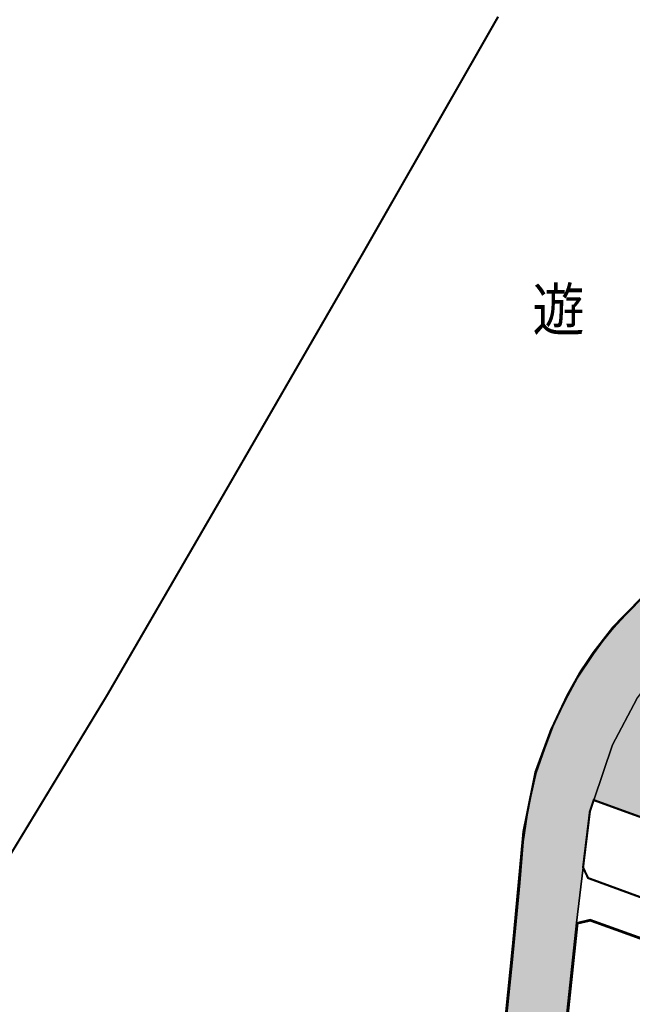
# Model space of a CAD drawing. Units: centimetres. Extents: x 290103 to 298417, y 2784950 to 2793438.
# Drawn here: x 293074 to 293647, y 2791540 to 2792461 of the extents above; entities that cross this region are included whole.
import ezdxf
from ezdxf.enums import TextEntityAlignment as Align

# ---------------------------------------------------------------- set-up
doc = ezdxf.new("R2010")
doc.units = ezdxf.units.CM
doc.header["$MEASUREMENT"] = 0
doc.layers.get('0').update_dxf_attribs({"linetype": 'CONTINUOUS'})
for name, color, linetype in [('TEXT', 7, 'CONTINUOUS'), ('修正分區框-住宅區', 50, 'CONTINUOUS'), ('修正分區框-遊憩.河川區', 4, 'CONTINUOUS'), ('公園', 74, 'CONTINUOUS'), ('園道', 64, 'CONTINUOUS')]:
    doc.layers.add(name, color=color, linetype=linetype)
doc.styles.get("Standard").update_dxf_attribs({"font": 'PMingLiU.ttf'})

msp = doc.modelspace()

# ---------------------------------------------------------------- hatches: boundary and pattern name
at = {"layer": '公園', "linetype": 'Continuous'}
h = msp.add_hatch(color=256, dxfattribs=at)
h.paths.add_polyline_path([(293985.33, 2791722.57), (293872.72, 2791764.27), (293773.12, 2791799.96), (293662.87, 2791841.66), (293651.13, 2791826.07), (293628.37, 2791782.86), (293610.85, 2791731.26), (293780.43, 2791669.46), (293948.2, 2791608.86), (293960.92, 2791647.86)])
h.paths.add_polyline_path([(294343.9, 2791568.36), (294322, 2791572.87), (294292.6, 2791577.96), (294263.65, 2791583.97), (294238.45, 2791588.77), (294229.49, 2791593.86), (294212.5, 2791605.26), (294204.14, 2791614.27), (294198.18, 2791623.27), (294185.05, 2791654.46), (294168.82, 2791694.96), (294162.55, 2791705.47), (294147.33, 2791720.46), (294118.49, 2791735.77), (294085.23, 2791635.56), (294082.98, 2791628.36), (294022.19, 2791650.86), (294001.04, 2791585.17), (293985.89, 2791536.86), (294201.48, 2791433.07), (294219.89, 2791464.87), (294235.75, 2791488.57), (294254.05, 2791508.67), (294277.08, 2791529.06), (294317.62, 2791554.57)])
h.paths.add_polyline_path([(294701.65, 2791502.67), (294703.83, 2791528.77), (294624.37, 2791527.86), (294507.07, 2791526.07), (294439.57, 2791525.47), (294410.43, 2791522.47), (294394, 2791519.76), (294371.35, 2791512.27), (294347.73, 2791502.36), (294329.58, 2791491.87), (294308.92, 2791478.97), (294290.77, 2791464.27), (294281.62, 2791453.47), (294263.92, 2791427.37), (294248.32, 2791401.57), (294553.64, 2791405.77), (294692.35, 2791407.86), (294693.59, 2791428.26)])
h.paths.add_polyline_path([(293963.65, 2790327.86), (293975.8, 2790342.27), (294000.4, 2790370.16), (294231.78, 2790314.07), (294219.67, 2790268.46), (294200.69, 2790198.26), (294096.89, 2790222.87), (293985.93, 2790248.36), (293908.6, 2790267.26)])
h.paths.add_polyline_path([(293926.17, 2790373.96), (293898.7, 2790345.27), (293843.88, 2790283.47), (293836.57, 2790275.37), (293607.44, 2790335.06), (293560.42, 2790347.96), (293582.43, 2790411.56), (293599.08, 2790460.46), (293792.99, 2790410.36)])
h.paths.add_polyline_path([(293274.82, 2790557.67), (293427.85, 2790513.26), (293544.4, 2790477.87), (293543.09, 2790473.96), (293522.32, 2790411.87), (293505.25, 2790363.27), (293363.69, 2790405.27), (293300.43, 2790424.47), (293178.1, 2790458.97), (293145.52, 2790469.16), (293185.08, 2790491.96), (293199.29, 2790500.37), (293230.75, 2790521.97), (293255.58, 2790540.87)])
at = {"layer": '園道', "linetype": 'Continuous'}
h = msp.add_hatch(color=256, dxfattribs=at)
h.dxf.hatch_style = 1
h.paths.add_polyline_path([(294102.85, 2792219.37), (294113.35, 2792226.27), (294119.05, 2792227.93), (294127.64, 2792227.32), (294129.48, 2792226.27), (294090.55, 2792283.87), (294057.52, 2792256.26), (294008.5, 2792215.17), (293911.08, 2792134.77), (293855.95, 2792089.46), (293834.54, 2792071.17), (293799.29, 2792042.36), (293768.39, 2792016.86), (293740.45, 2791993.47), (293686.83, 2791949.07), (293673.78, 2791937.67), (293655.37, 2791919.67), (293636.39, 2791899.86), (293629.6, 2791892.37), (293620.15, 2791880.36), (293610.85, 2791868.07), (293595.82, 2791845.26), (293587.08, 2791829.07), (293579.73, 2791814.96), (293572.94, 2791799.96), (293565.22, 2791779.26), (293557.38, 2791757.07), (293552.35, 2791734.87), (293548.79, 2791717.46), (293545.23, 2791692.27), (293542, 2791653.86), (293538.44, 2791617.87), (293534.88, 2791579.16), (293531.65, 2791549.17), (293522.88, 2791463.97), (293515.38, 2791392.27), (293504.99, 2791286.37), (293491.75, 2791169.97), (293486.2, 2791114.17), (293481.74, 2791049.97), (293479.08, 2791033.47), (293475.67, 2791016.96), (293466.55, 2790984.86), (293461.19, 2790971.07), (293455.12, 2790955.47), (293453.17, 2790946.47), (293441.35, 2790906.56), (293428.9, 2790872.37), (293406.63, 2790826.47), (293377, 2790773.96), (293338.3, 2790718.76), (293297.65, 2790665.67), (293275.83, 2790639.26), (293243.02, 2790608.36), (293214.82, 2790582.86), (293183.35, 2790560.66), (293152.53, 2790541.76), (293133.08, 2790530.53), (293065.3, 2790491.36), (292977.89, 2790439.77), (292874.28, 2790380.97), (292725.14, 2790299.96), (292647.1, 2790257.37), (292615.64, 2790238.47), (292595.32, 2790224.07), (292571.5, 2790203.37), (292538.05, 2790160.17), (292478.39, 2790061.16), (292394.92, 2789925.27), (292326.7, 2789816.36), (292289.09, 2789753.67), (292211.92, 2789629.16), (292175.65, 2789570.67), (292125.18, 2789488.77), (292066.83, 2789394.87), (292027.42, 2789335.47), (291997.23, 2789293.77), (291969.7, 2789260.16), (291928.38, 2789221.47), (291880.87, 2789182.77), (291821.2, 2789144.67), (291752.99, 2789100.87), (291704.47, 2789061.57), (291681.33, 2789038.76), (291647.88, 2788999.46), (291617.73, 2788961.36), (291588.89, 2788915.76), (291556.57, 2788858.16), (291526.38, 2788792.76), (291503.43, 2788712.97), (291489.03, 2788663.16), (291554.28, 2788638.57), (291548.09, 2788648.17), (291564.7, 2788705.77), (291582.97, 2788770.27), (291597.82, 2788806.57), (291612.59, 2788837.76), (291630.07, 2788868.37), (291654.63, 2788908.27), (291675.22, 2788937.97), (291696.18, 2788964.07), (291724.57, 2789002.46), (291743.73, 2789022.56), (291785.69, 2789053.17), (291789.89, 2789055.86), (291822.63, 2789076.87), (291865.38, 2789103.57), (291905.5, 2789127.26), (291947.09, 2789158.16), (291971.2, 2789177.97), (291997.08, 2789202.56), (292025.32, 2789233.77), (292056.4, 2789271.87), (292076.99, 2789301.26), (292123.34, 2789372.06), (292140.07, 2789399.67), (292173.78, 2789453.67), (292202.28, 2789498.97), (292242.89, 2789564.96), (292260.55, 2789593.17), (292285.68, 2789633.67), (292314.37, 2789680.47), (292345.3, 2789730.86), (292354.12, 2789745.56), (292369.64, 2789770.47), (292399.23, 2789819.07), (292425.67, 2789861.37), (292452.78, 2789904.26), (292508.84, 2789995.47), (292537.42, 2790041.97), (292580.32, 2790112.76), (292595.02, 2790136.77), (292607.95, 2790153.26), (292620.29, 2790165.87), (292638.48, 2790182.07), (292653.03, 2790192.27), (292701.59, 2790218.37), (292740.74, 2790239.07), (292853.24, 2790300.87), (292939.34, 2790350.36), (292997.02, 2790383.97), (293042.09, 2790409.16), (293049.52, 2790413.67), (293092.45, 2790438.57), (293122.83, 2790455.97), (293145.52, 2790469.16), (293185.08, 2790491.96), (293199.29, 2790500.37), (293230.75, 2790521.97), (293255.58, 2790540.87), (293274.82, 2790557.67), (293279.39, 2790561.86), (293306.62, 2790587.67), (293324.77, 2790608.07), (293345.39, 2790630.86), (293372.09, 2790667.76), (293379.85, 2790677.67), (293415.67, 2790728.67), (293422.19, 2790738.87), (293448.93, 2790783.87), (293474.24, 2790837.87), (293496.7, 2790892.47), (293528.5, 2790986.06), (293535.03, 2791031.96), (293543.73, 2791113.57), (293558.92, 2791268.67), (293575.57, 2791437.87), (293584.27, 2791517.36), (293594.65, 2791616.37), (293600.88, 2791668.26), (293607.29, 2791720.77), (293610.85, 2791731.26), (293628.37, 2791782.86), (293651.13, 2791826.07), (293662.87, 2791841.66), (293676.82, 2791859.96), (293703.1, 2791886.67), (293742.78, 2791919.37), (293836.49, 2791997.36), (293932.34, 2792077.46), (294067.79, 2792189.07)])

# ---------------------------------------------------------------- linework, layer by layer
at = {"color": 7, "linetype": 'Continuous'}
for points in [[(293522.88, 2791463.97), (293531.65, 2791549.17), (293534.88, 2791579.16), (293538.44, 2791617.87), (293542, 2791653.86), (293545.23, 2791692.27), (293548.79, 2791717.46), (293552.35, 2791734.87), (293557.38, 2791757.07), (293565.22, 2791779.26), (293572.94, 2791799.96), (293579.73, 2791814.96), (293587.08, 2791829.07), (293595.82, 2791845.26), (293610.85, 2791868.07), (293620.15, 2791880.36), (293629.6, 2791892.37), (293636.39, 2791899.86), (293655.37, 2791919.67)], [(293651.13, 2791826.07), (293628.37, 2791782.86), (293610.85, 2791731.26), (293607.29, 2791720.77), (293600.88, 2791668.26), (293594.65, 2791616.37), (293584.27, 2791517.36)], [(293745.59, 2791569.87), (293607.59, 2791619.67), (293594.65, 2791616.37), (293600.88, 2791668.26), (293605.53, 2791658.37), (293841.22, 2791571.96)], [(293584.27, 2791517.36), (293594.65, 2791616.37), (293607.59, 2791619.67), (293745.59, 2791569.87), (293767.83, 2791561.76), (293905.19, 2791508.67)]]:
    msp.add_lwpolyline(points, dxfattribs=at)
for points in [[(293610.85, 2791731.26), (293628.37, 2791782.86), (293651.13, 2791826.07), (293662.87, 2791841.66), (293773.12, 2791799.96), (293872.72, 2791764.27), (293985.33, 2791722.57), (293960.92, 2791647.86), (293948.2, 2791608.86), (293780.43, 2791669.46)], [(293600.88, 2791668.26), (293607.29, 2791720.77), (293610.85, 2791731.26), (293780.43, 2791669.46), (293948.2, 2791608.86), (293928.22, 2791547.66), (293917.72, 2791544.66), (293841.22, 2791571.96), (293605.53, 2791658.37)]]:
    msp.add_lwpolyline(points, close=True, dxfattribs=at)
at = {"layer": '修正分區框-住宅區', "linetype": 'Continuous', "const_width": 2}
for points in [[(293610.85, 2791731.26), (293607.29, 2791720.77), (293600.88, 2791668.26), (293605.53, 2791658.37), (293841.22, 2791571.96), (293917.72, 2791544.66), (293928.22, 2791547.66), (293948.2, 2791608.86)], [(293424.78, 2790709.1), (293595.82, 2790658.31), (293608.79, 2790663.12), (293632.59, 2790726.36), (293659.98, 2790796.79), (293684.14, 2790855.36), (293726.16, 2790960.27), (293792.71, 2791124.66), (293809.74, 2791169.06), (293835.07, 2791245.57), (293863.72, 2791338.87), (293896.49, 2791448.96), (293909.51, 2791494.57), (293904.42, 2791507.86), (293745.59, 2791568.83), (293607.59, 2791618.6), (293595.69, 2791615.9), (293558.92, 2791268.67), (293536.33, 2791031.96), (293530.13, 2790986.06), (293498.08, 2790892.47), (293450.24, 2790783.63), (293417.01, 2790728.67)]]:
    msp.add_lwpolyline(points, close=True, dxfattribs=at)
at = {"layer": '修正分區框-遊憩.河川區', "linetype": 'Continuous', "const_width": 2}
for points in [[(293519.9, 2791445.12), (293535.33, 2791597.16), (293545.05, 2791701.72), (293556.38, 2791757.67), (293570.74, 2791796.62), (293586.16, 2791829.3), (293598.39, 2791851.17), (293610.36, 2791869.02), (293628.93, 2791892.92), (293671.7, 2791936.55), (293712.08, 2791970.85), (293783.81, 2792031.08), (293854.2, 2792089.09), (293966.89, 2792182.54), (294026.77, 2792232.05), (294090.18, 2792285.01), (294143.32, 2792328.18), (294170.65, 2792354.78), (294185.83, 2792374.49), (294198.84, 2792395.08), (294078.46, 2792443.16), (293990.82, 2792478.91)], [(293521.41, 2792463.98), (293393.92, 2792241.15), (293267.65, 2792022.6), (293155.68, 2791829.65), (293065.84, 2791681.61), (292950.98, 2791484.32), (292870.06, 2791348.77), (292765.16, 2791174.67), (292680.07, 2791035.55), (292573.41, 2790859.66), (292475.23, 2790699.14), (292394.79, 2790568.44), (292282.34, 2790381.17)]]:
    msp.add_lwpolyline(points, dxfattribs=at)

# ---------------------------------------------------------------- texts
at = {"layer": 'TEXT', "linetype": 'Continuous', "width": 0.9}
msp.add_text('遊', height=39.6, dxfattribs=at).set_placement((293577.89, 2792184.92), align=Align.MIDDLE)

doc.saveas('drawing.dxf')
